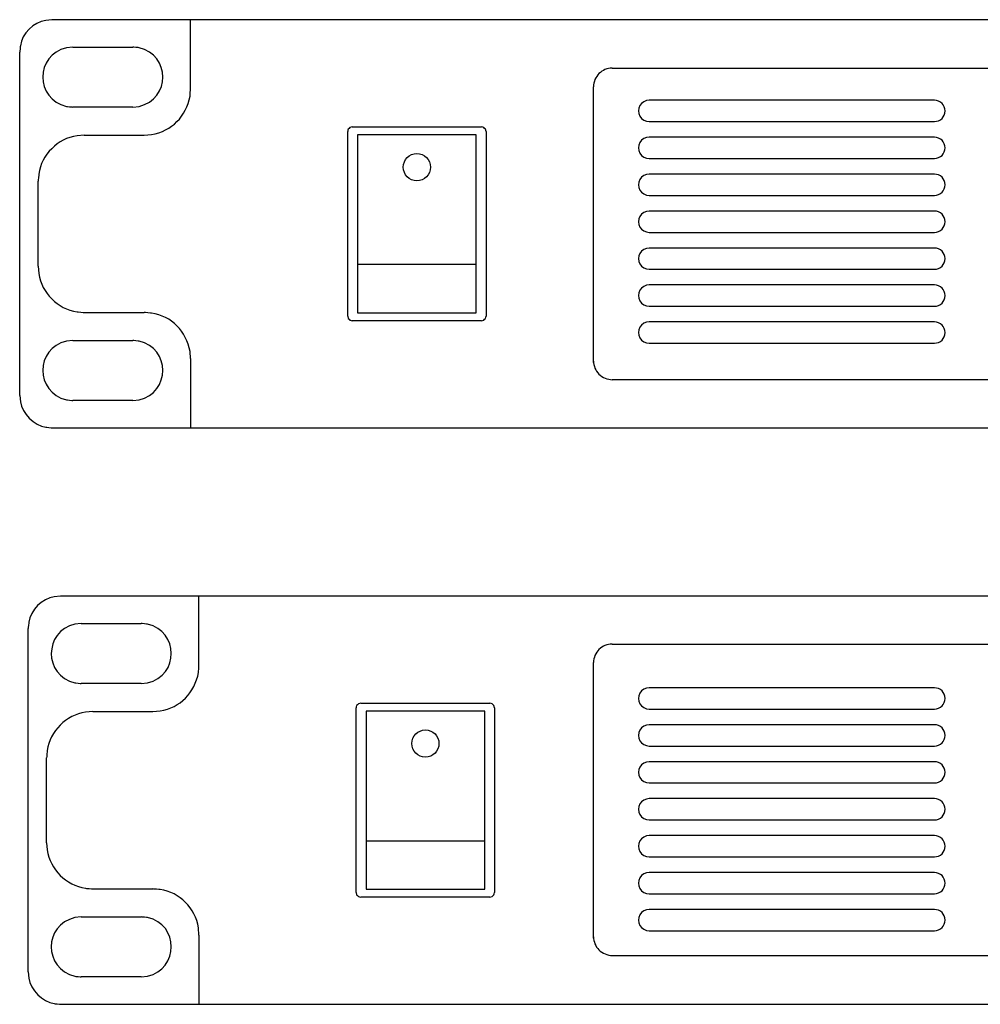
# Model space of a CAD drawing. Units: millimetres. Extents: x -231 to 251, y -47 to 59.
# Drawn here: x -231 to -128, y -47 to 59 of the extents above; entities that cross this region are included whole.
import ezdxf

# ---------------------------------------------------------------- set-up
doc = ezdxf.new("R2010")
doc.units = ezdxf.units.MM
doc.header["$MEASUREMENT"] = 0
doc.layers.add('layer 1', color=7, linetype='Continuous')

msp = doc.modelspace()

# ---------------------------------------------------------------- linework, layer by layer
for p, q in [((-194.8475, 33.1132), (-182.0497, 33.1132)), ((-193.9338, -29.0373), (-181.136, -29.0373))]:
    msp.add_line(p, q)
for centre in [(-188.4484, 43.5874), (-187.5347, -18.5631)]:
    msp.add_circle(centre, 1.4669)
at = {"layer": 'layer 1', "lineweight": 25}
for points, knots in [([(-227.8041, 59.4895), (-227.8041, 59.4895), (-228.4795, 59.4184), (-228.4795, 59.4184), (-228.4795, 59.4184), (-229.7822, 59.2376), (-231.0513, 57.9716), (-231.2171, 56.6808), (-231.2171, 56.6808), (-231.2171, 56.6808), (-231.2878, 56.0054), (-231.2878, 56.0054)], [0, 0, 0, 0, 0.25, 0.25, 0.25, 0.25000001, 0.5, 0.5, 0.5, 0.50000001, 1, 1, 1, 1]), ([(-225.5643, 56.5385), (-225.5643, 56.5385), (-226.2397, 56.4678), (-226.2397, 56.4678), (-226.2397, 56.4678), (-229.6319, 55.6752), (-229.6584, 50.9317), (-226.2397, 50.1396), (-226.2397, 50.1396), (-226.2397, 50.1396), (-225.5643, 50.0684), (-225.5643, 50.0684)], [0, 0, 0, 0, 0.25, 0.25, 0.25, 0.25000001, 0.5, 0.5, 0.5, 0.50000001, 1, 1, 1, 1]), ([(-219.0937, 50.0684), (-219.0937, 50.0684), (-218.4183, 50.1396), (-218.4183, 50.1396), (-218.4183, 50.1396), (-214.966, 50.9436), (-215.0199, 55.6814), (-218.4183, 56.4678), (-218.4183, 56.4678), (-218.4183, 56.4678), (-219.0937, 56.5385), (-219.0937, 56.5385)], [0, 0, 0, 0, 0.25, 0.25, 0.25, 0.25000001, 0.5, 0.5, 0.5, 0.50000001, 1, 1, 1, 1]), ([(-167.4028, 54.2602), (-167.931, 54.2602), (-168.4384, 54.0498), (-168.8129, 53.6758), (-168.8129, 53.6758), (-169.1868, 53.3019), (-169.3977, 52.7944), (-169.3977, 52.2653)], [0, 0, 0, 0, 0.33333333, 0.33333333, 0.33333333, 0.33333334, 1, 1, 1, 1]), ([(-217.8498, 47.0462), (-217.8498, 47.0462), (-217.0674, 47.1178), (-217.0674, 47.1178), (-217.0674, 47.1178), (-214.8648, 47.4458), (-213.3464, 49.0893), (-212.9079, 51.2416), (-212.9079, 51.2416), (-212.9079, 51.2416), (-212.8729, 52.0235), (-212.8729, 52.0235)], [0, 0, 0, 0, 0.25, 0.25, 0.25, 0.25000001, 0.5, 0.5, 0.5, 0.50000001, 1, 1, 1, 1]), ([(-163.4009, 50.8042), (-163.8112, 50.8042), (-164.1895, 50.5853), (-164.3946, 50.2304), (-164.3946, 50.2304), (-164.5998, 49.8759), (-164.5998, 49.4383), (-164.3946, 49.0837), (-164.3946, 49.0837), (-164.1895, 48.7288), (-163.8112, 48.51), (-163.4009, 48.51)], [0, 0, 0, 0, 0.25, 0.25, 0.25, 0.25000001, 0.5, 0.5, 0.5, 0.50000001, 1, 1, 1, 1]), ([(-132.6298, 48.51), (-131.9964, 48.51), (-131.4823, 49.0236), (-131.4823, 49.6571), (-131.4823, 49.6571), (-131.4823, 50.2905), (-131.9964, 50.8042), (-132.6298, 50.8042)], [0, 0, 0, 0, 0.33333333, 0.33333333, 0.33333333, 0.33333334, 1, 1, 1, 1]), ([(-195.4169, 47.9351), (-195.4169, 47.9351), (-195.6653, 47.864), (-195.6653, 47.864), (-195.6653, 47.864), (-195.6653, 47.864), (-195.8788, 47.6863), (-195.8788, 47.6863), (-195.8788, 47.6863), (-195.8788, 47.6863), (-195.9142, 47.4374), (-195.9142, 47.4374)], [0, 0, 0, 0, 0.25, 0.25, 0.25, 0.25000001, 0.5, 0.5, 0.5, 0.50000001, 1, 1, 1, 1]), ([(-180.983, 47.4374), (-180.983, 47.4374), (-181.0533, 47.6863), (-181.0533, 47.6863), (-181.0533, 47.6863), (-181.0533, 47.6863), (-181.2319, 47.864), (-181.2319, 47.864), (-181.2319, 47.864), (-181.2319, 47.864), (-181.4808, 47.9351), (-181.4808, 47.9351)], [0, 0, 0, 0, 0.25, 0.25, 0.25, 0.25000001, 0.5, 0.5, 0.5, 0.50000001, 1, 1, 1, 1]), ([(-224.32, 47.0462), (-224.32, 47.0462), (-225.1024, 46.9755), (-225.1024, 46.9755), (-225.1024, 46.9755), (-227.1724, 46.6744), (-228.9472, 44.9346), (-229.2261, 42.8512), (-229.2261, 42.8512), (-229.2261, 42.8512), (-229.2977, 42.0693), (-229.2977, 42.0693)], [0, 0, 0, 0, 0.25, 0.25, 0.25, 0.25000001, 0.5, 0.5, 0.5, 0.50000001, 1, 1, 1, 1]), ([(-163.4009, 46.8208), (-163.8112, 46.8208), (-164.1895, 46.6019), (-164.3946, 46.247), (-164.3946, 46.247), (-164.5998, 45.8925), (-164.5998, 45.4549), (-164.3946, 45.1003), (-164.3946, 45.1003), (-164.1895, 44.7454), (-163.8112, 44.5266), (-163.4009, 44.5266)], [0, 0, 0, 0, 0.25, 0.25, 0.25, 0.25000001, 0.5, 0.5, 0.5, 0.50000001, 1, 1, 1, 1]), ([(-132.6298, 44.5266), (-131.9964, 44.5266), (-131.4823, 45.0402), (-131.4823, 45.6737), (-131.4823, 45.6737), (-131.4823, 46.3071), (-131.9964, 46.8208), (-132.6298, 46.8208)], [0, 0, 0, 0, 0.33333333, 0.33333333, 0.33333333, 0.33333334, 1, 1, 1, 1]), ([(-163.4009, 42.8375), (-163.8112, 42.8375), (-164.1895, 42.6186), (-164.3946, 42.2637), (-164.3946, 42.2637), (-164.5998, 41.9092), (-164.5998, 41.4716), (-164.3946, 41.117), (-164.3946, 41.117), (-164.1895, 40.7621), (-163.8112, 40.5433), (-163.4009, 40.5433)], [0, 0, 0, 0, 0.25, 0.25, 0.25, 0.25000001, 0.5, 0.5, 0.5, 0.50000001, 1, 1, 1, 1]), ([(-132.6298, 40.5433), (-131.9964, 40.5433), (-131.4823, 41.0569), (-131.4823, 41.6904), (-131.4823, 41.6904), (-131.4823, 42.3238), (-131.9964, 42.8375), (-132.6298, 42.8375)], [0, 0, 0, 0, 0.33333333, 0.33333333, 0.33333333, 0.33333334, 1, 1, 1, 1]), ([(-163.4009, 38.8542), (-163.8112, 38.8542), (-164.1895, 38.6353), (-164.3946, 38.2804), (-164.3946, 38.2804), (-164.5998, 37.9259), (-164.5998, 37.4883), (-164.3946, 37.1337), (-164.3946, 37.1337), (-164.1895, 36.7788), (-163.8112, 36.56), (-163.4009, 36.56)], [0, 0, 0, 0, 0.25, 0.25, 0.25, 0.25000001, 0.5, 0.5, 0.5, 0.50000001, 1, 1, 1, 1]), ([(-132.6298, 36.56), (-131.9964, 36.56), (-131.4823, 37.0736), (-131.4823, 37.7071), (-131.4823, 37.7071), (-131.4823, 38.3405), (-131.9964, 38.8542), (-132.6298, 38.8542)], [0, 0, 0, 0, 0.33333333, 0.33333333, 0.33333333, 0.33333334, 1, 1, 1, 1]), ([(-163.4009, 34.8709), (-163.8112, 34.8709), (-164.1895, 34.652), (-164.3946, 34.2971), (-164.3946, 34.2971), (-164.5998, 33.9426), (-164.5998, 33.505), (-164.3946, 33.1504), (-164.3946, 33.1504), (-164.1895, 32.7955), (-163.8112, 32.5767), (-163.4009, 32.5767)], [0, 0, 0, 0, 0.25, 0.25, 0.25, 0.25000001, 0.5, 0.5, 0.5, 0.50000001, 1, 1, 1, 1]), ([(-132.6298, 32.5767), (-131.9964, 32.5767), (-131.4823, 33.0903), (-131.4823, 33.7238), (-131.4823, 33.7238), (-131.4823, 34.3572), (-131.9964, 34.8709), (-132.6298, 34.8709)], [0, 0, 0, 0, 0.33333333, 0.33333333, 0.33333333, 0.33333334, 1, 1, 1, 1]), ([(-229.2977, 32.897), (-229.2977, 32.897), (-229.2261, 32.1146), (-229.2261, 32.1146), (-229.2261, 32.1146), (-228.9056, 30.007), (-227.21, 28.3113), (-225.1024, 27.9908), (-225.1024, 27.9908), (-225.1024, 27.9908), (-224.32, 27.9197), (-224.32, 27.9197)], [0, 0, 0, 0, 0.25, 0.25, 0.25, 0.25000001, 0.5, 0.5, 0.5, 0.50000001, 1, 1, 1, 1]), ([(-163.4009, 30.8876), (-163.8112, 30.8876), (-164.1895, 30.6687), (-164.3946, 30.3138), (-164.3946, 30.3138), (-164.5998, 29.9593), (-164.5998, 29.5217), (-164.3946, 29.1671), (-164.3946, 29.1671), (-164.1895, 28.8122), (-163.8112, 28.5934), (-163.4009, 28.5934)], [0, 0, 0, 0, 0.25, 0.25, 0.25, 0.25000001, 0.5, 0.5, 0.5, 0.50000001, 1, 1, 1, 1]), ([(-132.6298, 28.5934), (-131.9964, 28.5934), (-131.4823, 29.107), (-131.4823, 29.7405), (-131.4823, 29.7405), (-131.4823, 30.3739), (-131.9964, 30.8876), (-132.6298, 30.8876)], [0, 0, 0, 0, 0.33333333, 0.33333333, 0.33333333, 0.33333334, 1, 1, 1, 1]), ([(-212.8729, 22.9423), (-212.8729, 22.9423), (-212.9079, 23.7247), (-212.9079, 23.7247), (-212.9079, 23.7247), (-213.3163, 25.869), (-214.8917, 27.5298), (-217.0674, 27.8485), (-217.0674, 27.8485), (-217.0674, 27.8485), (-217.8498, 27.9197), (-217.8498, 27.9197)], [0, 0, 0, 0, 0.25, 0.25, 0.25, 0.25000001, 0.5, 0.5, 0.5, 0.50000001, 1, 1, 1, 1]), ([(-195.9142, 27.5284), (-195.9142, 27.5284), (-195.8788, 27.2796), (-195.8788, 27.2796), (-195.8788, 27.2796), (-195.8788, 27.2796), (-195.6653, 27.1019), (-195.6653, 27.1019), (-195.6653, 27.1019), (-195.6653, 27.1019), (-195.4169, 27.0307), (-195.4169, 27.0307)], [0, 0, 0, 0, 0.25, 0.25, 0.25, 0.25000001, 0.5, 0.5, 0.5, 0.50000001, 1, 1, 1, 1]), ([(-181.4808, 27.0307), (-181.4808, 27.0307), (-181.2319, 27.1019), (-181.2319, 27.1019), (-181.2319, 27.1019), (-181.2319, 27.1019), (-181.0533, 27.2796), (-181.0533, 27.2796), (-181.0533, 27.2796), (-181.0533, 27.2796), (-180.983, 27.5284), (-180.983, 27.5284)], [0, 0, 0, 0, 0.25, 0.25, 0.25, 0.25000001, 0.5, 0.5, 0.5, 0.50000001, 1, 1, 1, 1]), ([(-163.4009, 26.9043), (-163.8112, 26.9043), (-164.1895, 26.6854), (-164.3946, 26.3305), (-164.3946, 26.3305), (-164.5998, 25.976), (-164.5998, 25.5384), (-164.3946, 25.1838), (-164.3946, 25.1838), (-164.1895, 24.8289), (-163.8112, 24.6101), (-163.4009, 24.6101)], [0, 0, 0, 0, 0.25, 0.25, 0.25, 0.25000001, 0.5, 0.5, 0.5, 0.50000001, 1, 1, 1, 1]), ([(-132.6298, 24.6101), (-131.9964, 24.6101), (-131.4823, 25.1237), (-131.4823, 25.7572), (-131.4823, 25.7572), (-131.4823, 26.3906), (-131.9964, 26.9043), (-132.6298, 26.9043)], [0, 0, 0, 0, 0.33333333, 0.33333333, 0.33333333, 0.33333334, 1, 1, 1, 1]), ([(-225.5643, 24.8979), (-225.5643, 24.8979), (-226.2397, 24.8267), (-226.2397, 24.8267), (-226.2397, 24.8267), (-229.65, 24.058), (-229.6408, 19.3149), (-226.2397, 18.4985), (-226.2397, 18.4985), (-226.2397, 18.4985), (-225.5643, 18.4273), (-225.5643, 18.4273)], [0, 0, 0, 0, 0.25, 0.25, 0.25, 0.25000001, 0.5, 0.5, 0.5, 0.50000001, 1, 1, 1, 1]), ([(-219.0937, 18.4273), (-219.0937, 18.4273), (-218.4183, 18.4985), (-218.4183, 18.4985), (-218.4183, 18.4985), (-215.0089, 19.2796), (-214.9921, 24.089), (-218.4183, 24.8267), (-218.4183, 24.8267), (-218.4183, 24.8267), (-219.0937, 24.8979), (-219.0937, 24.8979)], [0, 0, 0, 0, 0.25, 0.25, 0.25, 0.25000001, 0.5, 0.5, 0.5, 0.50000001, 1, 1, 1, 1]), ([(-169.3995, 22.6885), (-169.3995, 22.1593), (-169.1891, 21.6519), (-168.8152, 21.2775), (-168.8152, 21.2775), (-168.4408, 20.9035), (-167.8957, 20.6759), (-167.3666, 20.6759)], [0, 0, 0, 0, 0.33333333, 0.33333333, 0.33333333, 0.33333334, 1, 1, 1, 1]), ([(-231.2878, 18.9604), (-231.2878, 18.9604), (-231.2171, 18.285), (-231.2171, 18.285), (-231.2171, 18.285), (-231.0402, 17.0336), (-229.7309, 15.7247), (-228.4795, 15.5479), (-228.4795, 15.5479), (-228.4795, 15.5479), (-227.8041, 15.4763), (-227.8041, 15.4763)], [0, 0, 0, 0, 0.25, 0.25, 0.25, 0.25000001, 0.5, 0.5, 0.5, 0.50000001, 1, 1, 1, 1]), ([(-226.8908, -2.661), (-226.8908, -2.661), (-227.5658, -2.7321), (-227.5658, -2.7321), (-227.5658, -2.7321), (-228.869, -2.9129), (-230.1372, -4.1789), (-230.3034, -5.4697), (-230.3034, -5.4697), (-230.3034, -5.4697), (-230.3745, -6.1451), (-230.3745, -6.1451)], [0, 0, 0, 0, 0.25, 0.25, 0.25, 0.25000001, 0.5, 0.5, 0.5, 0.50000001, 1, 1, 1, 1]), ([(-224.651, -5.612), (-224.651, -5.612), (-225.326, -5.6827), (-225.326, -5.6827), (-225.326, -5.6827), (-228.7178, -6.4753), (-228.7443, -11.2188), (-225.326, -12.0109), (-225.326, -12.0109), (-225.326, -12.0109), (-224.651, -12.0821), (-224.651, -12.0821)], [0, 0, 0, 0, 0.25, 0.25, 0.25, 0.25000001, 0.5, 0.5, 0.5, 0.50000001, 1, 1, 1, 1]), ([(-218.18, -12.0821), (-218.18, -12.0821), (-217.5051, -12.0109), (-217.5051, -12.0109), (-217.5051, -12.0109), (-214.0519, -11.2069), (-214.1058, -6.4691), (-217.5051, -5.6827), (-217.5051, -5.6827), (-217.5051, -5.6827), (-218.18, -5.612), (-218.18, -5.612)], [0, 0, 0, 0, 0.25, 0.25, 0.25, 0.25000001, 0.5, 0.5, 0.5, 0.50000001, 1, 1, 1, 1]), ([(-167.4028, -7.8253), (-167.931, -7.8253), (-168.4384, -8.0357), (-168.8129, -8.4097), (-168.8129, -8.4097), (-169.1868, -8.7836), (-169.3977, -9.2911), (-169.3977, -9.8202)], [0, 0, 0, 0, 0.33333333, 0.33333333, 0.33333333, 0.33333334, 1, 1, 1, 1]), ([(-216.9362, -15.1043), (-216.9362, -15.1043), (-216.1537, -15.0327), (-216.1537, -15.0327), (-216.1537, -15.0327), (-213.9506, -14.7047), (-212.4322, -13.0612), (-211.9942, -10.9089), (-211.9942, -10.9089), (-211.9942, -10.9089), (-211.9588, -10.127), (-211.9588, -10.127)], [0, 0, 0, 0, 0.25, 0.25, 0.25, 0.25000001, 0.5, 0.5, 0.5, 0.50000001, 1, 1, 1, 1]), ([(-163.4009, -12.548), (-163.8112, -12.548), (-164.1895, -12.7669), (-164.3946, -13.1218), (-164.3946, -13.1218), (-164.5998, -13.4763), (-164.5998, -13.9139), (-164.3946, -14.2685), (-164.3946, -14.2685), (-164.1895, -14.6234), (-163.8112, -14.8422), (-163.4009, -14.8422)], [0, 0, 0, 0, 0.25, 0.25, 0.25, 0.25000001, 0.5, 0.5, 0.5, 0.50000001, 1, 1, 1, 1]), ([(-132.6298, -14.8422), (-131.9964, -14.8422), (-131.4823, -14.3286), (-131.4823, -13.6951), (-131.4823, -13.6951), (-131.4823, -13.0617), (-131.9964, -12.548), (-132.6298, -12.548)], [0, 0, 0, 0, 0.33333333, 0.33333333, 0.33333333, 0.33333334, 1, 1, 1, 1]), ([(-194.5027, -14.2154), (-194.5027, -14.2154), (-194.7516, -14.2866), (-194.7516, -14.2866), (-194.7516, -14.2866), (-194.7516, -14.2866), (-194.9647, -14.4643), (-194.9647, -14.4643), (-194.9647, -14.4643), (-194.9647, -14.4643), (-195.0005, -14.7131), (-195.0005, -14.7131)], [0, 0, 0, 0, 0.25, 0.25, 0.25, 0.25000001, 0.5, 0.5, 0.5, 0.50000001, 1, 1, 1, 1]), ([(-180.0693, -14.7131), (-180.0693, -14.7131), (-180.1396, -14.4643), (-180.1396, -14.4643), (-180.1396, -14.4643), (-180.1396, -14.4643), (-180.3182, -14.2866), (-180.3182, -14.2866), (-180.3182, -14.2866), (-180.3182, -14.2866), (-180.5666, -14.2154), (-180.5666, -14.2154)], [0, 0, 0, 0, 0.25, 0.25, 0.25, 0.25000001, 0.5, 0.5, 0.5, 0.50000001, 1, 1, 1, 1]), ([(-223.4063, -15.1043), (-223.4063, -15.1043), (-224.1887, -15.1751), (-224.1887, -15.1751), (-224.1887, -15.1751), (-226.2583, -15.4761), (-228.0335, -17.2159), (-228.3124, -19.2993), (-228.3124, -19.2993), (-228.3124, -19.2993), (-228.3836, -20.0812), (-228.3836, -20.0812)], [0, 0, 0, 0, 0.25, 0.25, 0.25, 0.25000001, 0.5, 0.5, 0.5, 0.50000001, 1, 1, 1, 1]), ([(-163.4009, -16.5314), (-163.8112, -16.5314), (-164.1895, -16.7503), (-164.3946, -17.1052), (-164.3946, -17.1052), (-164.5998, -17.4597), (-164.5998, -17.8973), (-164.3946, -18.2519), (-164.3946, -18.2519), (-164.1895, -18.6068), (-163.8112, -18.8256), (-163.4009, -18.8256)], [0, 0, 0, 0, 0.25, 0.25, 0.25, 0.25000001, 0.5, 0.5, 0.5, 0.50000001, 1, 1, 1, 1]), ([(-132.6298, -18.8256), (-131.9964, -18.8256), (-131.4823, -18.312), (-131.4823, -17.6785), (-131.4823, -17.6785), (-131.4823, -17.0451), (-131.9964, -16.5314), (-132.6298, -16.5314)], [0, 0, 0, 0, 0.33333333, 0.33333333, 0.33333333, 0.33333334, 1, 1, 1, 1]), ([(-163.4009, -20.5147), (-163.8112, -20.5147), (-164.1895, -20.7336), (-164.3946, -21.0885), (-164.3946, -21.0885), (-164.5998, -21.443), (-164.5998, -21.8806), (-164.3946, -22.2352), (-164.3946, -22.2352), (-164.1895, -22.5901), (-163.8112, -22.8089), (-163.4009, -22.8089)], [0, 0, 0, 0, 0.25, 0.25, 0.25, 0.25000001, 0.5, 0.5, 0.5, 0.50000001, 1, 1, 1, 1]), ([(-132.6298, -22.8089), (-131.9964, -22.8089), (-131.4823, -22.2953), (-131.4823, -21.6618), (-131.4823, -21.6618), (-131.4823, -21.0284), (-131.9964, -20.5147), (-132.6298, -20.5147)], [0, 0, 0, 0, 0.33333333, 0.33333333, 0.33333333, 0.33333334, 1, 1, 1, 1]), ([(-163.4009, -24.498), (-163.8112, -24.498), (-164.1895, -24.7169), (-164.3946, -25.0718), (-164.3946, -25.0718), (-164.5998, -25.4263), (-164.5998, -25.8639), (-164.3946, -26.2185), (-164.3946, -26.2185), (-164.1895, -26.5734), (-163.8112, -26.7922), (-163.4009, -26.7922)], [0, 0, 0, 0, 0.25, 0.25, 0.25, 0.25000001, 0.5, 0.5, 0.5, 0.50000001, 1, 1, 1, 1]), ([(-132.6298, -26.7922), (-131.9964, -26.7922), (-131.4823, -26.2786), (-131.4823, -25.6451), (-131.4823, -25.6451), (-131.4823, -25.0117), (-131.9964, -24.498), (-132.6298, -24.498)], [0, 0, 0, 0, 0.33333333, 0.33333333, 0.33333333, 0.33333334, 1, 1, 1, 1]), ([(-163.4009, -28.4813), (-163.8112, -28.4813), (-164.1895, -28.7002), (-164.3946, -29.0551), (-164.3946, -29.0551), (-164.5998, -29.4096), (-164.5998, -29.8472), (-164.3946, -30.2018), (-164.3946, -30.2018), (-164.1895, -30.5567), (-163.8112, -30.7755), (-163.4009, -30.7755)], [0, 0, 0, 0, 0.25, 0.25, 0.25, 0.25000001, 0.5, 0.5, 0.5, 0.50000001, 1, 1, 1, 1]), ([(-132.6298, -30.7755), (-131.9964, -30.7755), (-131.4823, -30.2619), (-131.4823, -29.6284), (-131.4823, -29.6284), (-131.4823, -28.995), (-131.9964, -28.4813), (-132.6298, -28.4813)], [0, 0, 0, 0, 0.33333333, 0.33333333, 0.33333333, 0.33333334, 1, 1, 1, 1]), ([(-228.3836, -29.2535), (-228.3836, -29.2535), (-228.3124, -30.0359), (-228.3124, -30.0359), (-228.3124, -30.0359), (-227.9924, -32.1436), (-226.2959, -33.8392), (-224.1887, -34.1597), (-224.1887, -34.1597), (-224.1887, -34.1597), (-223.4063, -34.2309), (-223.4063, -34.2309)], [0, 0, 0, 0, 0.25, 0.25, 0.25, 0.25000001, 0.5, 0.5, 0.5, 0.50000001, 1, 1, 1, 1]), ([(-163.4009, -32.4646), (-163.8112, -32.4646), (-164.1895, -32.6835), (-164.3946, -33.0384), (-164.3946, -33.0384), (-164.5998, -33.3929), (-164.5998, -33.8305), (-164.3946, -34.1851), (-164.3946, -34.1851), (-164.1895, -34.54), (-163.8112, -34.7588), (-163.4009, -34.7588)], [0, 0, 0, 0, 0.25, 0.25, 0.25, 0.25000001, 0.5, 0.5, 0.5, 0.50000001, 1, 1, 1, 1]), ([(-132.6298, -34.7588), (-131.9964, -34.7588), (-131.4823, -34.2452), (-131.4823, -33.6117), (-131.4823, -33.6117), (-131.4823, -32.9783), (-131.9964, -32.4646), (-132.6298, -32.4646)], [0, 0, 0, 0, 0.33333333, 0.33333333, 0.33333333, 0.33333334, 1, 1, 1, 1]), ([(-211.9588, -39.2082), (-211.9588, -39.2082), (-211.9942, -38.4258), (-211.9942, -38.4258), (-211.9942, -38.4258), (-212.4026, -36.2815), (-213.978, -34.6207), (-216.1537, -34.302), (-216.1537, -34.302), (-216.1537, -34.302), (-216.9362, -34.2309), (-216.9362, -34.2309)], [0, 0, 0, 0, 0.25, 0.25, 0.25, 0.25000001, 0.5, 0.5, 0.5, 0.50000001, 1, 1, 1, 1]), ([(-195.0005, -34.6221), (-195.0005, -34.6221), (-194.9647, -34.8709), (-194.9647, -34.8709), (-194.9647, -34.8709), (-194.9647, -34.8709), (-194.7516, -35.0486), (-194.7516, -35.0486), (-194.7516, -35.0486), (-194.7516, -35.0486), (-194.5027, -35.1198), (-194.5027, -35.1198)], [0, 0, 0, 0, 0.25, 0.25, 0.25, 0.25000001, 0.5, 0.5, 0.5, 0.50000001, 1, 1, 1, 1]), ([(-180.5666, -35.1198), (-180.5666, -35.1198), (-180.3182, -35.0486), (-180.3182, -35.0486), (-180.3182, -35.0486), (-180.3182, -35.0486), (-180.1396, -34.8709), (-180.1396, -34.8709), (-180.1396, -34.8709), (-180.1396, -34.8709), (-180.0693, -34.6221), (-180.0693, -34.6221)], [0, 0, 0, 0, 0.25, 0.25, 0.25, 0.25000001, 0.5, 0.5, 0.5, 0.50000001, 1, 1, 1, 1]), ([(-163.4009, -36.4479), (-163.8112, -36.4479), (-164.1895, -36.6668), (-164.3946, -37.0217), (-164.3946, -37.0217), (-164.5998, -37.3762), (-164.5998, -37.8138), (-164.3946, -38.1684), (-164.3946, -38.1684), (-164.1895, -38.5233), (-163.8112, -38.7421), (-163.4009, -38.7421)], [0, 0, 0, 0, 0.25, 0.25, 0.25, 0.25000001, 0.5, 0.5, 0.5, 0.50000001, 1, 1, 1, 1]), ([(-132.6298, -38.7421), (-131.9964, -38.7421), (-131.4823, -38.2285), (-131.4823, -37.595), (-131.4823, -37.595), (-131.4823, -36.9616), (-131.9964, -36.4479), (-132.6298, -36.4479)], [0, 0, 0, 0, 0.33333333, 0.33333333, 0.33333333, 0.33333334, 1, 1, 1, 1]), ([(-224.651, -37.2526), (-224.651, -37.2526), (-225.326, -37.3238), (-225.326, -37.3238), (-225.326, -37.3238), (-228.7363, -38.0925), (-228.7275, -42.8356), (-225.326, -43.652), (-225.326, -43.652), (-225.326, -43.652), (-224.651, -43.7232), (-224.651, -43.7232)], [0, 0, 0, 0, 0.25, 0.25, 0.25, 0.25000001, 0.5, 0.5, 0.5, 0.50000001, 1, 1, 1, 1]), ([(-218.18, -43.7232), (-218.18, -43.7232), (-217.5051, -43.652), (-217.5051, -43.652), (-217.5051, -43.652), (-214.0947, -42.8709), (-214.0784, -38.0616), (-217.5051, -37.3238), (-217.5051, -37.3238), (-217.5051, -37.3238), (-218.18, -37.2526), (-218.18, -37.2526)], [0, 0, 0, 0, 0.25, 0.25, 0.25, 0.25000001, 0.5, 0.5, 0.5, 0.50000001, 1, 1, 1, 1]), ([(-169.3995, -39.3964), (-169.3995, -39.9256), (-169.1891, -40.433), (-168.8152, -40.8074), (-168.8152, -40.8074), (-168.4408, -41.1814), (-167.8957, -41.409), (-167.3666, -41.409)], [0, 0, 0, 0, 0.33333333, 0.33333333, 0.33333333, 0.33333334, 1, 1, 1, 1]), ([(-230.3745, -43.1901), (-230.3745, -43.1901), (-230.3034, -43.8655), (-230.3034, -43.8655), (-230.3034, -43.8655), (-230.1266, -45.1169), (-228.8172, -46.4258), (-227.5658, -46.6026), (-227.5658, -46.6026), (-227.5658, -46.6026), (-226.8908, -46.6742), (-226.8908, -46.6742)], [0, 0, 0, 0, 0.25, 0.25, 0.25, 0.25000001, 0.5, 0.5, 0.5, 0.50000001, 1, 1, 1, 1])]:
    msp.add_open_spline(points, degree=3, knots=knots, dxfattribs=at)
for points in [[(246.3126, 59.4895), (246.3126, 59.4895), (-227.8041, 59.4895), (-227.8041, 59.4895)], [(-212.8729, 52.0235), (-212.8729, 52.0235), (-212.8729, 59.4895), (-212.8729, 59.4895)], [(-225.5643, 56.5385), (-225.5643, 56.5385), (-219.0937, 56.5385), (-219.0937, 56.5385)], [(-231.2878, 18.9604), (-231.2878, 18.9604), (-231.2878, 56.0054), (-231.2878, 56.0054)], [(-167.4028, 54.2596), (-167.4028, 54.2596), (187.9999, 54.2596), (187.9999, 54.2596)], [(-169.3977, 22.5403), (-169.3977, 22.5403), (-169.3977, 52.2647), (-169.3977, 52.2647)], [(-219.0937, 50.0684), (-219.0937, 50.0684), (-225.5643, 50.0684), (-225.5643, 50.0684)], [(-132.6298, 50.8042), (-132.6298, 50.8042), (-163.4009, 50.8042), (-163.4009, 50.8042)], [(-195.4169, 47.9351), (-195.4169, 47.9351), (-181.4808, 47.9351), (-181.4808, 47.9351)], [(-163.4009, 48.51), (-163.4009, 48.51), (-132.6298, 48.51), (-132.6298, 48.51)], [(-224.32, 47.0462), (-224.32, 47.0462), (-217.8498, 47.0462), (-217.8498, 47.0462)], [(-195.9142, 27.5284), (-195.9142, 27.5284), (-195.9142, 47.4374), (-195.9142, 47.4374)], [(-194.8475, 47.082), (-194.8475, 47.082), (-194.8475, 27.8838), (-194.8475, 27.8838)], [(-182.0497, 47.082), (-182.0497, 47.082), (-194.8475, 47.082), (-194.8475, 47.082)], [(-182.0497, 27.8838), (-182.0497, 27.8838), (-182.0497, 47.082), (-182.0497, 47.082)], [(-180.983, 47.4374), (-180.983, 47.4374), (-180.983, 27.5284), (-180.983, 27.5284)], [(-132.6298, 46.8208), (-132.6298, 46.8208), (-163.4009, 46.8208), (-163.4009, 46.8208)], [(-163.4009, 44.5266), (-163.4009, 44.5266), (-132.6298, 44.5266), (-132.6298, 44.5266)], [(-132.6298, 42.8375), (-132.6298, 42.8375), (-163.4009, 42.8375), (-163.4009, 42.8375)], [(-229.2977, 32.897), (-229.2977, 32.897), (-229.2977, 42.0693), (-229.2977, 42.0693)], [(-163.4009, 40.5433), (-163.4009, 40.5433), (-132.6298, 40.5433), (-132.6298, 40.5433)], [(-132.6298, 38.8542), (-132.6298, 38.8542), (-163.4009, 38.8542), (-163.4009, 38.8542)], [(-163.4009, 36.56), (-163.4009, 36.56), (-132.6298, 36.56), (-132.6298, 36.56)], [(-132.6298, 34.8709), (-132.6298, 34.8709), (-163.4009, 34.8709), (-163.4009, 34.8709)], [(-163.4009, 32.5767), (-163.4009, 32.5767), (-132.6298, 32.5767), (-132.6298, 32.5767)], [(-132.6298, 30.8876), (-132.6298, 30.8876), (-163.4009, 30.8876), (-163.4009, 30.8876)], [(-224.32, 27.9197), (-224.32, 27.9197), (-217.8498, 27.9197), (-217.8498, 27.9197)], [(-194.8475, 27.8838), (-194.8475, 27.8838), (-182.0497, 27.8838), (-182.0497, 27.8838)], [(-163.4009, 28.5934), (-163.4009, 28.5934), (-132.6298, 28.5934), (-132.6298, 28.5934)], [(-181.4808, 27.0307), (-181.4808, 27.0307), (-195.4169, 27.0307), (-195.4169, 27.0307)], [(-132.6298, 26.9043), (-132.6298, 26.9043), (-163.4009, 26.9043), (-163.4009, 26.9043)], [(-225.5643, 24.8979), (-225.5643, 24.8979), (-219.0937, 24.8979), (-219.0937, 24.8979)], [(-163.4009, 24.6101), (-163.4009, 24.6101), (-132.6298, 24.6101), (-132.6298, 24.6101)], [(-212.8729, 22.9423), (-212.8729, 22.9423), (-212.8729, 15.4763), (-212.8729, 15.4763)], [(-167.3749, 20.6762), (-167.3749, 20.6762), (188.0269, 20.6762), (188.0269, 20.6762)], [(-219.0937, 18.4273), (-219.0937, 18.4273), (-225.5643, 18.4273), (-225.5643, 18.4273)], [(-227.8041, 15.4763), (-227.8041, 15.4763), (246.3126, 15.4763), (246.3126, 15.4763)], [(247.2267, -2.661), (247.2267, -2.661), (-226.8908, -2.661), (-226.8908, -2.661)], [(-211.9588, -10.127), (-211.9588, -10.127), (-211.9588, -2.661), (-211.9588, -2.661)], [(-230.3745, -43.1901), (-230.3745, -43.1901), (-230.3745, -6.1451), (-230.3745, -6.1451)], [(-224.651, -5.612), (-224.651, -5.612), (-218.18, -5.612), (-218.18, -5.612)], [(-167.4028, -7.8253), (-167.4028, -7.8253), (187.9999, -7.8253), (187.9999, -7.8253)], [(-169.3977, -39.5446), (-169.3977, -39.5446), (-169.3977, -9.8202), (-169.3977, -9.8202)], [(-218.18, -12.0821), (-218.18, -12.0821), (-224.651, -12.0821), (-224.651, -12.0821)], [(-132.6298, -12.548), (-132.6298, -12.548), (-163.4009, -12.548), (-163.4009, -12.548)], [(-195.0005, -34.6221), (-195.0005, -34.6221), (-195.0005, -14.7131), (-195.0005, -14.7131)], [(-194.5027, -14.2154), (-194.5027, -14.2154), (-180.5666, -14.2154), (-180.5666, -14.2154)], [(-180.0693, -14.7131), (-180.0693, -14.7131), (-180.0693, -34.6221), (-180.0693, -34.6221)], [(-163.4009, -14.8422), (-163.4009, -14.8422), (-132.6298, -14.8422), (-132.6298, -14.8422)], [(-223.4063, -15.1043), (-223.4063, -15.1043), (-216.9362, -15.1043), (-216.9362, -15.1043)], [(-193.9338, -15.0685), (-193.9338, -15.0685), (-193.9338, -34.2667), (-193.9338, -34.2667)], [(-181.136, -15.0685), (-181.136, -15.0685), (-193.9338, -15.0685), (-193.9338, -15.0685)], [(-181.136, -34.2667), (-181.136, -34.2667), (-181.136, -15.0685), (-181.136, -15.0685)], [(-132.6298, -16.5314), (-132.6298, -16.5314), (-163.4009, -16.5314), (-163.4009, -16.5314)], [(-163.4009, -18.8256), (-163.4009, -18.8256), (-132.6298, -18.8256), (-132.6298, -18.8256)], [(-228.3836, -29.2535), (-228.3836, -29.2535), (-228.3836, -20.0812), (-228.3836, -20.0812)], [(-132.6298, -20.5147), (-132.6298, -20.5147), (-163.4009, -20.5147), (-163.4009, -20.5147)], [(-163.4009, -22.8089), (-163.4009, -22.8089), (-132.6298, -22.8089), (-132.6298, -22.8089)], [(-132.6298, -24.498), (-132.6298, -24.498), (-163.4009, -24.498), (-163.4009, -24.498)], [(-163.4009, -26.7922), (-163.4009, -26.7922), (-132.6298, -26.7922), (-132.6298, -26.7922)], [(-132.6298, -28.4813), (-132.6298, -28.4813), (-163.4009, -28.4813), (-163.4009, -28.4813)], [(-163.4009, -30.7755), (-163.4009, -30.7755), (-132.6298, -30.7755), (-132.6298, -30.7755)], [(-132.6298, -32.4646), (-132.6298, -32.4646), (-163.4009, -32.4646), (-163.4009, -32.4646)], [(-223.4063, -34.2309), (-223.4063, -34.2309), (-216.9362, -34.2309), (-216.9362, -34.2309)], [(-193.9338, -34.2667), (-193.9338, -34.2667), (-181.136, -34.2667), (-181.136, -34.2667)], [(-163.4009, -34.7588), (-163.4009, -34.7588), (-132.6298, -34.7588), (-132.6298, -34.7588)], [(-180.5666, -35.1198), (-180.5666, -35.1198), (-194.5027, -35.1198), (-194.5027, -35.1198)], [(-132.6298, -36.4479), (-132.6298, -36.4479), (-163.4009, -36.4479), (-163.4009, -36.4479)], [(-224.651, -37.2526), (-224.651, -37.2526), (-218.18, -37.2526), (-218.18, -37.2526)], [(-211.9588, -39.2082), (-211.9588, -39.2082), (-211.9588, -46.6742), (-211.9588, -46.6742)], [(-163.4009, -38.7421), (-163.4009, -38.7421), (-132.6298, -38.7421), (-132.6298, -38.7421)], [(-167.3749, -41.4087), (-167.3749, -41.4087), (188.0269, -41.4087), (188.0269, -41.4087)], [(-218.18, -43.7232), (-218.18, -43.7232), (-224.651, -43.7232), (-224.651, -43.7232)], [(-226.8908, -46.6742), (-226.8908, -46.6742), (247.2267, -46.6742), (247.2267, -46.6742)]]:
    msp.add_open_spline(points, degree=3, dxfattribs=at)

doc.saveas('drawing.dxf')
